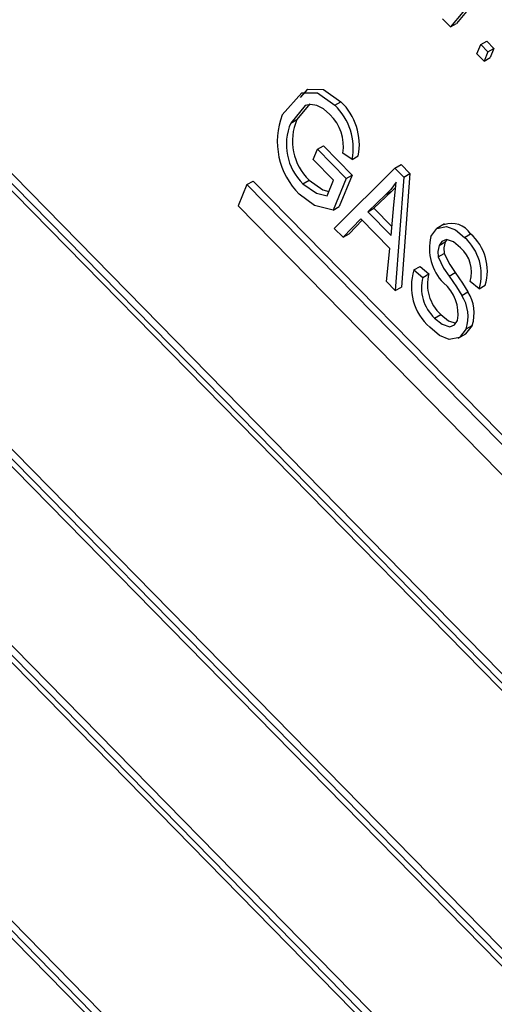
# Model space of a CAD drawing. Units: inches. Extents: x 7 to 147, y 7 to 110.
# Drawn here: x 113 to 113, y 48 to 49 of the extents above; entities that cross this region are included whole.
import ezdxf

# ---------------------------------------------------------------- set-up
doc = ezdxf.new("R2010")
doc.units = ezdxf.units.IN
doc.header["$LTSCALE"] = 14
doc.header["$MEASUREMENT"] = 0

msp = doc.modelspace()

# ---------------------------------------------------------------- linework, layer by layer
at = {"color": 7, "linetype": 'Continuous', "lineweight": 25}
for p, q in [((113.8547198000409, 47.77516387970616), (112.0052642251988, 49.65897579633034)), ((113.8582553339468, 47.77720489998573), (112.0087997591047, 49.6610168166099)), ((113.8501551238394, 47.77544269137275), (112.0073047474789, 49.65252670829471)), ((111.9579363391724, 49.5432831144106), (113.8073919140145, 47.65947119778641)), ((111.9625010153739, 49.54300430274401), (113.8053513917344, 47.66592028582205)), ((111.9660365492798, 49.54504532302357), (113.8069806492769, 47.66990299433608)), ((113.7793755239029, 47.58438376345281), (111.9299199490608, 49.46819568007699)), ((113.7758399899969, 47.58234274317325), (111.9263844151548, 49.46615465979744)), ((113.7712753137954, 47.58262155483983), (111.9284249374349, 49.45970557176179)), ((111.8790565291285, 49.35046197787768), (113.7285121039706, 47.4666500612535)), ((111.88362120533, 49.3501831662111), (113.7264715816905, 47.47309914928915)), ((111.8871567392359, 49.35222418649065), (113.728100839233, 47.47708185780318)), ((113.3181914528552, 48.72434449849519), (113.2942905966879, 48.69565668065911)), ((113.3217269867612, 48.72638551877475), (113.2978261305939, 48.69769770093868)), ((113.2942905966879, 48.69565668065911), (113.2896880516228, 48.70034472472916)), ((113.2942905966879, 48.69565668065911), (113.2978261305939, 48.69769770093868)), ((113.3117723898003, 48.6854262330126), (113.3153079237062, 48.68746725329216)), ((113.3153079237062, 48.68746725329216), (113.319471356698, 48.68322647844433)), ((113.3095847075686, 48.68007845930408), (113.3117723898003, 48.6854262330126)), ((113.3117723898003, 48.6854262330126), (113.3159358227921, 48.68118545816478)), ((113.3159358227921, 48.68118545816478), (113.3137481405604, 48.67583768445627)), ((113.3159358227921, 48.68118545816478), (113.319471356698, 48.68322647844433)), ((113.319471356698, 48.68322647844433), (113.3172836744663, 48.67787870473581)), ((113.3137481405604, 48.67583768445627), (113.3095847075686, 48.68007845930408)), ((113.3137481405604, 48.67583768445627), (113.3172836744663, 48.67787870473581)), ((113.21275027216, 48.65115432966999), (113.2052279503552, 48.64202645504158)), ((113.2272241359775, 48.65028154969669), (113.2307596698835, 48.65232256997626)), ((113.2016924164492, 48.63998543476202), (113.2052279503552, 48.64202645504158)), ((113.2147126484615, 48.618946356248), (113.2170992108961, 48.62478029120275)), ((113.2170992108961, 48.62478029120275), (113.220634744802, 48.62682131148231)), ((113.2170992108961, 48.62478029120275), (113.2337529428631, 48.60781719181148)), ((113.220634744802, 48.62682131148231), (113.237288476769, 48.60985821209104)), ((113.2265090419382, 48.6069308275125), (113.2147126484615, 48.618946356248)), ((113.2373018150259, 48.61889542753902), (113.2319141293279, 48.62254656820486)), ((113.2373018150259, 48.61889542753902), (113.2408373489319, 48.62093644781857)), ((113.2268806998065, 48.57900282796766), (113.2620770859683, 48.61386284060775)), ((113.2620770859683, 48.61386284060775), (113.2656126198742, 48.61590386088731)), ((113.2620770859683, 48.61386284060775), (113.2671837967472, 48.60866126520849)), ((113.2656126198742, 48.61590386088731), (113.2707193306532, 48.61070228548805)), ((113.2227634647839, 48.59777479070851), (113.2265090419382, 48.6069308275125)), ((113.2337529428631, 48.60781719181148), (113.2262742185673, 48.58953550328138)), ((113.237288476769, 48.60985821209104), (113.2298097524732, 48.59157652356094)), ((113.2337529428631, 48.60781719181148), (113.237288476769, 48.60985821209104)), ((113.2671837967472, 48.60866126520849), (113.2622698802364, 48.54295624176121)), ((113.2707193306532, 48.61070228548805), (113.2658054141424, 48.54499726204077)), ((113.2671837967472, 48.60866126520849), (113.2707193306532, 48.61070228548805)), ((113.1762860971274, 48.60431333895464), (113.1712377892845, 48.59197278621654)), ((113.1762860971274, 48.60431333895464), (113.1798216310333, 48.6063543592342)), ((113.4718788074554, 48.30322956178377), (113.1762860971274, 48.60431333895464)), ((113.4735080649979, 48.3072122702978), (113.1798216310333, 48.6063543592342)), ((113.208748721896, 48.60481815057256), (113.2122842558019, 48.60685917085211)), ((113.2624994580803, 48.60286717067886), (113.2603044169877, 48.60056250122117)), ((113.2567688830817, 48.59852148094161), (113.2462952667327, 48.58861367383129)), ((113.2603044169877, 48.60056250122117), (113.2498308006387, 48.59065469411084)), ((113.2567688830817, 48.59852148094161), (113.2603044169877, 48.60056250122117)), ((113.1712377892845, 48.59197278621654), (113.4668304996126, 48.29088900904566)), ((113.2262742185673, 48.58953550328138), (113.2298097524732, 48.59157652356094)), ((113.2462952667327, 48.58861367383129), (113.2498308006387, 48.59065469411084)), ((113.2498308006387, 48.59065469411084), (113.2602766450848, 48.58001480282907)), ((113.2598155816826, 48.57484219926038), (113.2614031773015, 48.59265320469711)), ((113.2422715210124, 48.58444733523596), (113.231976568312, 48.57381229625289)), ((113.2590770448072, 48.5673296242617), (113.2422715210124, 48.58444733523596)), ((113.2462952667327, 48.58861367383129), (113.2598155816826, 48.57484219926038)), ((113.231976568312, 48.57381229625289), (113.2268806998065, 48.57900282796766)), ((113.2430569075343, 48.58364735901084), (113.2355121022179, 48.57585331653245)), ((113.2908323011094, 48.58153074812114), (113.286412883727, 48.5789794727717)), ((113.231976568312, 48.57381229625289), (113.2355121022179, 48.57585331653245)), ((113.3023285639305, 48.57378194716848), (113.3058640978364, 48.57582296744804)), ((113.2571848540043, 48.54813572979149), (113.2590770448072, 48.5673296242617)), ((113.2876980613709, 48.56906960709133), (113.2912335952768, 48.57111062737089)), ((113.2921012624049, 48.5723947313665), (113.2912335952768, 48.57111062737089)), ((113.2871468664674, 48.56242801121008), (113.2906824003734, 48.56446903148964)), ((113.2730626533242, 48.55492084178771), (113.2765981872301, 48.55696186206727)), ((113.2765981872301, 48.55696186206727), (113.2817206993244, 48.55266250640646)), ((113.2730626533242, 48.55492084178771), (113.2781851654184, 48.5506214861269)), ((113.2781851654184, 48.5506214861269), (113.2817206993244, 48.55266250640646)), ((113.2934383534419, 48.55129893974486), (113.2969738873478, 48.55333996002442)), ((113.2622698802364, 48.54295624176121), (113.2571848540043, 48.54813572979149)), ((113.2622698802364, 48.54295624176121), (113.2658054141424, 48.54499726204077)), ((113.3108557978804, 48.54397507189423), (113.3057332857862, 48.54827442755504)), ((113.3108557978804, 48.54397507189423), (113.3143913317863, 48.54601609217379)), ((113.3008021054708, 48.54012513690885), (113.3043376393767, 48.54216615718841)), ((113.285078326745, 48.5270706116959), (113.2886138606509, 48.52911163197546)), ((113.3033147164358, 48.52073486599441), (113.3068502503418, 48.52277588627397)), ((113.2986953246965, 48.51532887245361), (113.3031147420789, 48.51788014780306))]:
    msp.add_line(p, q, dxfattribs=at)
at = {"color": 7, "linetype": 'Continuous', "lineweight": 25, "flags": 128}
for points in [[(113.2072827222404, 48.65470620815027), (113.2116014332279, 48.65960848581206), (113.2207105110472, 48.65944321408916), (113.2307596698835, 48.65232256997626)], [(113.1967480678701, 48.64472030987256), (113.208065899322, 48.65756746553251), (113.2171749771413, 48.6574021938096), (113.2272241359775, 48.65028154969669)], [(113.2243821980595, 48.64491144949092), (113.2206374002676, 48.64815124236979), (113.2167848908405, 48.65021414699648), (113.213157338211, 48.65080249348163), (113.2099968523331, 48.65006235669838), (113.2016924164492, 48.63998543476202)], [(113.208748721896, 48.60481815057256), (113.2166994641799, 48.59927724045461), (113.2227634647839, 48.59777479070851)], [(113.2122842558019, 48.60685917085211), (113.2202349980858, 48.60131826073417), (113.2238469430388, 48.60042334562253)], [(113.2628681253489, 48.6056962411583), (113.2595946240698, 48.60148834974974), (113.2567688830817, 48.59852148094161)], [(113.2614031773015, 48.59265320469711), (113.2621291416242, 48.60002544470137), (113.2628681253489, 48.6056962411583)], [(113.2262742185673, 48.58953550328138), (113.2154142983376, 48.59219804713974), (113.2066440585703, 48.59869707982083)], [(113.282911159619, 48.57418935985516), (113.2863554195198, 48.57891800960879), (113.2918953089736, 48.58014966743794), (113.2971334037478, 48.57810318860854), (113.3023285639305, 48.57378194716848)], [(113.2876980613709, 48.56906960709133), (113.2868803033958, 48.56568116322228), (113.2871468664674, 48.56242801121008)], [(113.3000937933238, 48.56779340063073), (113.295959744226, 48.57121828700397), (113.2918728046051, 48.57246438775033), (113.2893258058413, 48.57147858757543), (113.2876980613709, 48.56906960709133)], [(113.2912335952768, 48.57111062737089), (113.2904158373017, 48.56772218350184), (113.2906824003734, 48.56446903148964)], [(113.2871468664674, 48.56242801121008), (113.2902820935827, 48.55600987889775), (113.2934383534419, 48.55129893974486)], [(113.2906824003734, 48.56446903148964), (113.2938176274886, 48.55805089917731), (113.2969738873478, 48.55333996002442)], [(113.2934383534419, 48.55129893974486), (113.2976834016125, 48.54513919253618), (113.3008021054708, 48.54012513690885)], [(113.2969738873478, 48.55333996002442), (113.3012189355184, 48.54718021281574), (113.3043376393767, 48.54216615718841)], [(113.2886138606509, 48.52911163197546), (113.2930453146877, 48.52545841958656), (113.297387701462, 48.52409502139477)], [(113.3033147164358, 48.52073486599441), (113.2994982953816, 48.51580497609506), (113.2934838452469, 48.51461658761734), (113.2878340076069, 48.51697549032223), (113.2822580733738, 48.52167842412112)], [(113.285078326745, 48.5270706116959), (113.2895097807817, 48.52341739930701), (113.2938999989799, 48.52203898327362), (113.296656616855, 48.52303544464921), (113.2984200879074, 48.52559128141653)], [(113.3068502503418, 48.52277588627397), (113.3030338292876, 48.51784599637462), (113.3026128425028, 48.51776281406651)]]:
    msp.add_lwpolyline(points, dxfattribs=at)
at = {"color": 7, "linetype": 'Continuous', "lineweight": 25}
for centre, radius, start, end in [((113.2033974000389, 48.6253201246065), 0.03450776851703007, 349.2699944367, 46.33231464016291), ((113.2069329339449, 48.62736114488611), 0.0345077685169063, 349.2699944365748, 46.33231464025872), ((113.2370399833952, 48.62930840275436), 0.04313890746998944, 159.067838036841, 225.2022931981021), ((113.2343874700989, 48.62958573935935), 0.03170250776158758, 156.8948025294249, 225.7966414645247), ((113.2069841474406, 48.62660149881366), 0.02525760200699605, 350.7615860786073, 46.46288419848745), ((113.230851936193, 48.6275447190798), 0.03170250776158722, 156.8948025294485, 225.7966414645247), ((113.2948842586664, 48.56885541604038), 0.01300398557437428, 32.39826488407823, 109.8264199425033), ((113.3106148854421, 48.56729381675949), 0.02854899190977254, 166.0229228750689, 224.2974769794537), ((113.2835023381793, 48.55227290297311), 0.02858436212747247, 343.1245208628137, 48.8053073196763), ((113.2870378720852, 48.55431392325266), 0.02858436212748219, 343.1245208628303, 48.80530731968568), ((113.2875565718574, 48.55359692331268), 0.01893995486632226, 343.678941731664, 48.55156858496693), ((113.3030703574534, 48.54532847097665), 0.03150358527021906, 162.2728138851357, 228.6518912149694), ((113.3010815184888, 48.5445388489541), 0.02369053521762513, 165.1224634898394, 227.5062384155953), ((113.3046170523947, 48.54657986923365), 0.02369053521760593, 165.1224634898052, 227.506238415646), ((113.2754298037662, 48.52933027271419), 0.02329234253603908, 350.7626594739045, 50.70326332558003), ((113.2817088327234, 48.52779308247201), 0.02272955412764029, 341.9088050484024, 32.8578023350692), ((113.2852443666293, 48.52983410275159), 0.02272955412759677, 341.9088050482899, 32.8578023350974)]:
    msp.add_arc(centre, radius, start, end, dxfattribs=at)

doc.saveas('drawing.dxf')
